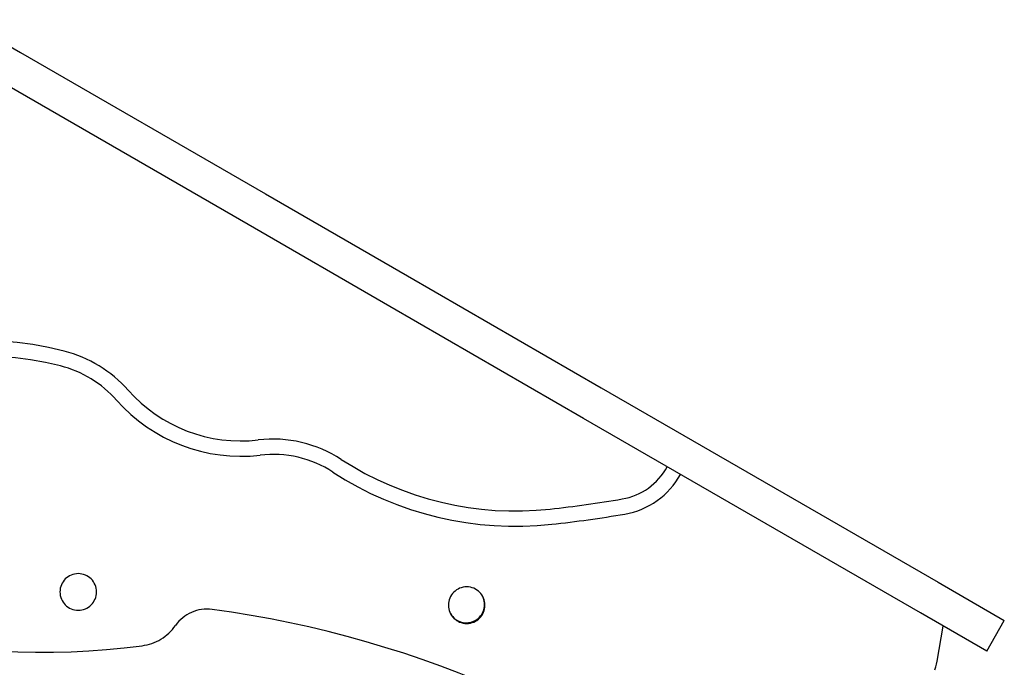
# Model space of a CAD drawing. Extents: x -46.2 to 46.2, y -19.8 to 19.8.
# Drawn here: x -11.3 to -3.8, y 14.7 to 19.6 of the extents above; entities that cross this region are included whole.
import ezdxf

# ---------------------------------------------------------------- set-up
doc = ezdxf.new("R2010")
doc.units = 0
doc.layers.get('0').update_dxf_attribs({"linetype": 'CONTINUOUS'})

msp = doc.modelspace()

# ---------------------------------------------------------------- linework, layer by layer
at = {"color": 0}
for points in [[(-11.7439, 19.6087), (-11.3108, 19.3587)], [(-11.7439, 19.6087), (-11.3108, 19.3587)], [(-11.7439, 19.6087), (-11.3108, 19.3587)], [(-11.7439, 19.6087), (-11.3108, 19.3587)], [(-11.7439, 19.6087), (-11.3108, 19.3587)], [(-11.7439, 19.6087), (-11.3108, 19.3587)], [(-11.7439, 19.6087), (-11.3108, 19.3587)], [(-11.7439, 19.6087), (-11.3108, 19.3587)], [(-11.7439, 19.6087), (-11.3108, 19.3587)], [(-11.7439, 19.6087), (-11.3108, 19.3587)], [(-11.7439, 19.6087), (-11.3108, 19.3587)], [(-11.7439, 19.6087), (-11.3108, 19.3587)], [(-11.7439, 19.6087), (-11.3108, 19.3587)], [(-11.7439, 19.6087), (-11.3108, 19.3587)], [(-11.7439, 19.6087), (-11.3108, 19.3587)], [(-11.7439, 19.6087), (-11.3108, 19.3587)], [(-11.7439, 19.6087), (-11.3108, 19.3587)], [(-11.7439, 19.6087), (-11.3108, 19.3587)], [(-11.7439, 19.6087), (-11.3108, 19.3587)], [(-11.7439, 19.6087), (-11.3108, 19.3587)], [(-11.7439, 19.6087), (-11.3108, 19.3587)], [(-11.3108, 19.3587), (-11.3108, 19.3587)], [(-11.3108, 19.3587), (-11.3108, 19.3587)], [(-11.3108, 19.3587), (-9.4336, 18.2748)], [(-11.3108, 19.3587), (-9.4336, 18.2748)], [(-11.3108, 19.3587), (-9.4336, 18.2748)], [(-11.3108, 19.3587), (-9.4336, 18.2748)], [(-11.3108, 19.3587), (-9.4336, 18.2748)], [(-11.3108, 19.3587), (-9.4336, 18.2748)], [(-11.3108, 19.3587), (-9.4336, 18.2748)], [(-11.3108, 19.3587), (-9.4336, 18.2748)], [(-11.3108, 19.3587), (-9.4336, 18.2748)], [(-11.3108, 19.3587), (-9.4336, 18.2748)], [(-11.3108, 19.3587), (-9.4336, 18.2748)], [(-11.3108, 19.3587), (-9.4336, 18.2748)], [(-11.3108, 19.3587), (-9.4336, 18.2748)], [(-11.3108, 19.3587), (-9.4336, 18.2748)], [(-11.3108, 19.3587), (-9.4336, 18.2748)], [(-11.3108, 19.3587), (-9.4336, 18.2748)], [(-11.3108, 19.3587), (-9.4336, 18.2748)], [(-11.3108, 19.3587), (-9.4336, 18.2748)], [(-11.3108, 19.3587), (-9.4336, 18.2748)], [(-11.3108, 19.3587), (-9.4336, 18.2748)], [(-11.3108, 19.3587), (-9.4336, 18.2748)], [(-9.5686, 18.041), (-11.4458, 19.1248)], [(-9.5686, 18.041), (-11.4458, 19.1248)], [(-9.5686, 18.041), (-11.4458, 19.1248)], [(-9.5686, 18.041), (-11.4458, 19.1248)], [(-9.5686, 18.041), (-11.4458, 19.1248)], [(-9.5686, 18.041), (-11.4458, 19.1248)], [(-9.5686, 18.041), (-11.4458, 19.1248)], [(-9.5686, 18.041), (-11.4458, 19.1248)], [(-9.5686, 18.041), (-11.4458, 19.1248)], [(-9.5686, 18.041), (-11.4458, 19.1248)], [(-9.5686, 18.041), (-11.4458, 19.1248)], [(-9.5686, 18.041), (-11.4458, 19.1248)], [(-9.5686, 18.041), (-11.4458, 19.1248)], [(-9.5686, 18.041), (-11.4458, 19.1248)], [(-9.5686, 18.041), (-11.4458, 19.1248)], [(-9.5686, 18.041), (-11.4458, 19.1248)], [(-9.5686, 18.041), (-11.4458, 19.1248)], [(-9.5686, 18.041), (-11.4458, 19.1248)], [(-9.5686, 18.041), (-11.4458, 19.1248)], [(-9.5686, 18.041), (-11.4458, 19.1248)], [(-9.5686, 18.041), (-11.4458, 19.1248)], [(-9.4336, 18.2748), (-9.4336, 18.2748)], [(-9.4336, 18.2748), (-9.4336, 18.2748)], [(-9.4336, 18.2748), (-8.3462, 17.6471)], [(-9.4336, 18.2748), (-8.3462, 17.6471)], [(-9.4336, 18.2748), (-8.3462, 17.6471)], [(-9.4336, 18.2748), (-8.3462, 17.6471)], [(-9.4336, 18.2748), (-8.3462, 17.6471)], [(-9.4336, 18.2748), (-8.3462, 17.6471)], [(-9.4336, 18.2748), (-8.3462, 17.6471)], [(-9.4336, 18.2748), (-8.3462, 17.6471)], [(-9.4336, 18.2748), (-8.3462, 17.6471)], [(-9.4336, 18.2748), (-8.3462, 17.6471)], [(-9.4336, 18.2748), (-8.3462, 17.6471)], [(-9.4336, 18.2748), (-8.3462, 17.6471)], [(-9.4336, 18.2748), (-8.3462, 17.6471)], [(-9.4336, 18.2748), (-8.3462, 17.6471)], [(-9.4336, 18.2748), (-8.3462, 17.6471)], [(-9.4336, 18.2748), (-8.3462, 17.6471)], [(-9.4336, 18.2748), (-8.3462, 17.6471)], [(-9.4336, 18.2748), (-8.3462, 17.6471)], [(-9.4336, 18.2748), (-8.3462, 17.6471)], [(-9.4336, 18.2748), (-8.3462, 17.6471)], [(-9.4336, 18.2748), (-8.3462, 17.6471)], [(-9.5686, 18.041), (-9.5686, 18.041)], [(-8.4812, 17.4132), (-9.5686, 18.041)], [(-8.4812, 17.4132), (-9.5686, 18.041)], [(-8.4812, 17.4132), (-9.5686, 18.041)], [(-8.4812, 17.4132), (-9.5686, 18.041)], [(-8.4812, 17.4132), (-9.5686, 18.041)], [(-8.4812, 17.4132), (-9.5686, 18.041)], [(-8.4812, 17.4132), (-9.5686, 18.041)], [(-8.4812, 17.4132), (-9.5686, 18.041)], [(-8.4812, 17.4132), (-9.5686, 18.041)], [(-8.4812, 17.4132), (-9.5686, 18.041)], [(-8.4812, 17.4132), (-9.5686, 18.041)], [(-8.4812, 17.4132), (-9.5686, 18.041)], [(-8.4812, 17.4132), (-9.5686, 18.041)], [(-8.4812, 17.4132), (-9.5686, 18.041)], [(-8.4812, 17.4132), (-9.5686, 18.041)], [(-8.4812, 17.4132), (-9.5686, 18.041)], [(-8.4812, 17.4132), (-9.5686, 18.041)], [(-8.4812, 17.4132), (-9.5686, 18.041)], [(-8.4812, 17.4132), (-9.5686, 18.041)], [(-8.4812, 17.4132), (-9.5686, 18.041)], [(-8.4812, 17.4132), (-9.5686, 18.041)], [(-9.5686, 18.041), (-9.5686, 18.041)], [(-8.3462, 17.6471), (-8.3462, 17.6471)], [(-8.3462, 17.6471), (-8.3462, 17.6471)], [(-8.3462, 17.6471), (-6.8635, 16.791)], [(-8.3462, 17.6471), (-6.8635, 16.791)], [(-8.3462, 17.6471), (-6.8635, 16.791)], [(-8.3462, 17.6471), (-6.8635, 16.791)], [(-8.3462, 17.6471), (-6.8635, 16.791)], [(-8.3462, 17.6471), (-6.8635, 16.791)], [(-8.3462, 17.6471), (-6.8635, 16.791)], [(-8.3462, 17.6471), (-6.8635, 16.791)], [(-8.3462, 17.6471), (-6.8635, 16.791)], [(-8.3462, 17.6471), (-6.8635, 16.791)], [(-8.3462, 17.6471), (-6.8635, 16.791)], [(-8.3462, 17.6471), (-6.8635, 16.791)], [(-8.3462, 17.6471), (-6.8635, 16.791)], [(-8.3462, 17.6471), (-6.8635, 16.791)], [(-8.3462, 17.6471), (-6.8635, 16.791)], [(-8.3462, 17.6471), (-6.8635, 16.791)], [(-8.3462, 17.6471), (-6.8635, 16.791)], [(-8.3462, 17.6471), (-6.8635, 16.791)], [(-8.3462, 17.6471), (-6.8635, 16.791)], [(-8.3462, 17.6471), (-6.8635, 16.791)], [(-8.3462, 17.6471), (-6.8635, 16.791)], [(-8.4812, 17.4132), (-8.4812, 17.4132)], [(-6.9985, 16.5571), (-8.4812, 17.4132)], [(-6.9985, 16.5571), (-8.4812, 17.4132)], [(-6.9985, 16.5571), (-8.4812, 17.4132)], [(-6.9985, 16.5571), (-8.4812, 17.4132)], [(-6.9985, 16.5571), (-8.4812, 17.4132)], [(-6.9985, 16.5571), (-8.4812, 17.4132)], [(-6.9985, 16.5571), (-8.4812, 17.4132)], [(-6.9985, 16.5571), (-8.4812, 17.4132)], [(-6.9985, 16.5571), (-8.4812, 17.4132)], [(-6.9985, 16.5571), (-8.4812, 17.4132)], [(-6.9985, 16.5571), (-8.4812, 17.4132)], [(-6.9985, 16.5571), (-8.4812, 17.4132)], [(-6.9985, 16.5571), (-8.4812, 17.4132)], [(-6.9985, 16.5571), (-8.4812, 17.4132)], [(-6.9985, 16.5571), (-8.4812, 17.4132)], [(-6.9985, 16.5571), (-8.4812, 17.4132)], [(-6.9985, 16.5571), (-8.4812, 17.4132)], [(-6.9985, 16.5571), (-8.4812, 17.4132)], [(-6.9985, 16.5571), (-8.4812, 17.4132)], [(-6.9985, 16.5571), (-8.4812, 17.4132)], [(-6.9985, 16.5571), (-8.4812, 17.4132)], [(-8.4812, 17.4132), (-8.4812, 17.4132)], [(-10.976, 17.0721), (-10.976, 17.0721), (-11.0959, 17.0999), (-11.2166, 17.1218), (-11.3377, 17.1377), (-11.4592, 17.1478), (-11.5807, 17.1519), (-11.7021, 17.1502), (-11.823, 17.1426), (-11.9436, 17.1293), (-12.0631, 17.11), (-12.1818, 17.0852), (-12.2992, 17.0545), (-12.4154, 17.0183), (-12.5297, 16.9762), (-12.6424, 16.9287), (-12.7529, 16.8754), (-12.8612, 16.8168)], [(-10.4874, 16.773), (-10.4874, 16.773), (-10.512, 16.7998), (-10.5377, 16.8257), (-10.5642, 16.8505), (-10.5917, 16.8744), (-10.6198, 16.8971), (-10.6489, 16.9188), (-10.6787, 16.9395), (-10.7093, 16.959), (-10.7405, 16.9773), (-10.7723, 16.9944), (-10.8047, 17.0103), (-10.838, 17.0252), (-10.8716, 17.0387), (-10.9059, 17.0511), (-10.9406, 17.0622), (-10.976, 17.0721)], [(-11.0053, 16.9588), (-11.0053, 16.9588), (-11.1195, 16.9853), (-11.2346, 17.0062), (-11.3501, 17.0214), (-11.466, 17.0311), (-11.5818, 17.0349), (-11.6975, 17.0333), (-11.8129, 17.026), (-11.9279, 17.0134), (-12.0419, 16.995), (-12.1551, 16.9713), (-12.267, 16.942), (-12.3778, 16.9075), (-12.4868, 16.8674), (-12.5942, 16.8221), (-12.6996, 16.7714), (-12.8029, 16.7154)], [(-10.5749, 16.6954), (-10.5749, 16.6954), (-10.5966, 16.7189), (-10.6192, 16.7418), (-10.6425, 16.7636), (-10.6667, 16.7847), (-10.6915, 16.8047), (-10.7171, 16.8238), (-10.7433, 16.842), (-10.7703, 16.8592), (-10.7976, 16.8753), (-10.8258, 16.8904), (-10.8544, 16.9044), (-10.8837, 16.9175), (-10.9133, 16.9294), (-10.9435, 16.9403), (-10.9741, 16.9501), (-11.0053, 16.9588)], [(-10.4873, 16.773), (-10.4873, 16.773), (-10.4389, 16.7215), (-10.3879, 16.6735), (-10.3343, 16.6289), (-10.2785, 16.588), (-10.2204, 16.5504), (-10.1604, 16.5165), (-10.0986, 16.4863), (-10.0352, 16.46), (-9.9701, 16.4373), (-9.9039, 16.4186), (-9.8365, 16.4037), (-9.7683, 16.3931), (-9.6992, 16.3863), (-9.6297, 16.3839), (-9.5597, 16.3857), (-9.4896, 16.3918)], [(-6.8635, 16.791), (-6.8635, 16.791)], [(-6.8635, 16.791), (-6.8635, 16.791)], [(-6.8635, 16.791), (-4.2842, 15.3018)], [(-6.8635, 16.791), (-4.2842, 15.3018)], [(-6.8635, 16.791), (-4.2842, 15.3018)], [(-6.8635, 16.791), (-4.2842, 15.3018)], [(-6.8635, 16.791), (-4.2842, 15.3018)], [(-6.8635, 16.791), (-4.2842, 15.3018)], [(-6.8635, 16.791), (-4.2842, 15.3018)], [(-6.8635, 16.791), (-4.2842, 15.3018)], [(-6.8635, 16.791), (-4.2842, 15.3018)], [(-6.8635, 16.791), (-4.2842, 15.3018)], [(-6.8635, 16.791), (-4.2842, 15.3018)], [(-6.8635, 16.791), (-4.2842, 15.3018)], [(-6.8635, 16.791), (-4.2842, 15.3018)], [(-6.8635, 16.791), (-4.2842, 15.3018)], [(-6.8635, 16.791), (-4.2842, 15.3018)], [(-6.8635, 16.791), (-4.2842, 15.3018)], [(-6.8635, 16.791), (-4.2842, 15.3018)], [(-6.8635, 16.791), (-4.2842, 15.3018)], [(-6.8635, 16.791), (-4.2842, 15.3018)], [(-6.8635, 16.791), (-4.2842, 15.3018)], [(-6.8635, 16.791), (-4.2842, 15.3018)], [(-10.5749, 16.6954), (-10.5749, 16.6954), (-10.5215, 16.6388), (-10.4654, 16.586), (-10.4064, 16.5368), (-10.3449, 16.4917), (-10.2809, 16.4502), (-10.2148, 16.413), (-10.1467, 16.3797), (-10.0769, 16.3507), (-10.0053, 16.3257), (-9.9324, 16.3051), (-9.8582, 16.2888), (-9.7831, 16.277), (-9.707, 16.2696), (-9.6304, 16.2669), (-9.5533, 16.2687), (-9.4761, 16.2756)], [(-6.9985, 16.5571), (-6.9985, 16.5571)], [(-4.4192, 15.068), (-6.9985, 16.5571)], [(-4.4192, 15.068), (-6.9985, 16.5571)], [(-4.4192, 15.068), (-6.9985, 16.5571)], [(-4.4192, 15.068), (-6.9985, 16.5571)], [(-4.4192, 15.068), (-6.9985, 16.5571)], [(-4.4192, 15.068), (-6.9985, 16.5571)], [(-4.4192, 15.068), (-6.9985, 16.5571)], [(-4.4192, 15.068), (-6.9985, 16.5571)], [(-4.4192, 15.068), (-6.9985, 16.5571)], [(-4.4192, 15.068), (-6.9985, 16.5571)], [(-4.4192, 15.068), (-6.9985, 16.5571)], [(-4.4192, 15.068), (-6.9985, 16.5571)], [(-4.4192, 15.068), (-6.9985, 16.5571)], [(-4.4192, 15.068), (-6.9985, 16.5571)], [(-4.4192, 15.068), (-6.9985, 16.5571)], [(-4.4192, 15.068), (-6.9985, 16.5571)], [(-4.4192, 15.068), (-6.9985, 16.5571)], [(-4.4192, 15.068), (-6.9985, 16.5571)], [(-4.4192, 15.068), (-6.9985, 16.5571)], [(-4.4192, 15.068), (-6.9985, 16.5571)], [(-4.4192, 15.068), (-6.9985, 16.5571)], [(-6.9985, 16.5571), (-6.9985, 16.5571)], [(-8.8544, 16.2431), (-8.8544, 16.2431), (-8.89, 16.265), (-8.9264, 16.2854), (-8.9636, 16.3042), (-9.0015, 16.3213), (-9.0399, 16.3366), (-9.0791, 16.3504), (-9.1187, 16.3624), (-9.159, 16.3728), (-9.1993, 16.3812), (-9.2402, 16.3881), (-9.2813, 16.3932), (-9.3228, 16.3965), (-9.3643, 16.398), (-9.406, 16.3977), (-9.4477, 16.3956), (-9.4896, 16.3918)], [(-8.9182, 16.145), (-8.9182, 16.145), (-8.9494, 16.1643), (-8.9814, 16.1822), (-9.0141, 16.1986), (-9.0474, 16.2137), (-9.0811, 16.2271), (-9.1156, 16.2392), (-9.1504, 16.2498), (-9.1857, 16.259), (-9.2212, 16.2664), (-9.2571, 16.2724), (-9.2932, 16.2768), (-9.3296, 16.2798), (-9.3661, 16.281), (-9.4027, 16.2808), (-9.4393, 16.2789), (-9.4761, 16.2756)], [(-8.8544, 16.2431), (-8.8544, 16.2431), (-8.7645, 16.1873), (-8.6727, 16.1358), (-8.579, 16.0884), (-8.4837, 16.0452), (-8.3867, 16.0061), (-8.2883, 15.9713), (-8.1886, 15.9407), (-8.0878, 15.9145), (-7.9857, 15.8924), (-7.883, 15.8748), (-7.7794, 15.8615), (-7.6753, 15.8528), (-7.5706, 15.8484), (-7.4657, 15.8486), (-7.3605, 15.8532), (-7.2555, 15.8626)], [(-8.9182, 16.145), (-8.9182, 16.145), (-8.824, 16.0866), (-8.7279, 16.0326), (-8.6297, 15.9829), (-8.5298, 15.9377), (-8.4281, 15.8967), (-8.325, 15.8602), (-8.2205, 15.8281), (-8.1149, 15.8007), (-8.008, 15.7775), (-7.9003, 15.7591), (-7.7917, 15.7452), (-7.6827, 15.7361), (-7.5729, 15.7314), (-7.463, 15.7316), (-7.3529, 15.7364), (-7.2428, 15.7463)], [(-6.7027, 15.9399), (-6.7027, 15.9399), (-6.6753, 15.9452), (-6.6486, 15.9522), (-6.6224, 15.9605), (-6.5969, 15.9704), (-6.572, 15.9815), (-6.5478, 15.9941), (-6.5244, 16.0079), (-6.502, 16.0232), (-6.4802, 16.0394), (-6.4595, 16.0571), (-6.4397, 16.0757), (-6.4211, 16.0957), (-6.4034, 16.1166), (-6.387, 16.1387), (-6.3717, 16.1617), (-6.3578, 16.1858)], [(-6.3578, 16.1858), (-6.3572, 16.1869)], [(-6.3578, 16.1858), (-6.3572, 16.1869)], [(-6.3578, 16.1858), (-6.3572, 16.1869)], [(-6.3578, 16.1858), (-6.3572, 16.1869)], [(-6.3578, 16.1858), (-6.3572, 16.1869)], [(-6.3578, 16.1858), (-6.3572, 16.1869)], [(-6.3578, 16.1858), (-6.3572, 16.1869)], [(-6.3578, 16.1858), (-6.3572, 16.1869)], [(-6.3578, 16.1858), (-6.3572, 16.1869)], [(-6.3578, 16.1858), (-6.3572, 16.1869)], [(-6.3578, 16.1858), (-6.3572, 16.1869)], [(-6.3578, 16.1858), (-6.3572, 16.1869)], [(-6.3578, 16.1858), (-6.3572, 16.1869)], [(-6.3578, 16.1858), (-6.3572, 16.1869)], [(-6.3578, 16.1858), (-6.3572, 16.1869)], [(-6.3578, 16.1858), (-6.3572, 16.1869)], [(-6.3578, 16.1858), (-6.3572, 16.1869)], [(-6.3578, 16.1858), (-6.3572, 16.1869)], [(-6.3578, 16.1858), (-6.3572, 16.1869)], [(-6.3578, 16.1858), (-6.3572, 16.1869)], [(-6.3578, 16.1858), (-6.3572, 16.1869)], [(-6.3578, 16.1858), (-6.3578, 16.1858)], [(-6.3572, 16.1869), (-6.3572, 16.1869)], [(-6.683, 15.8245), (-6.683, 15.8245), (-6.6491, 15.8311), (-6.6161, 15.8397), (-6.5837, 15.85), (-6.5521, 15.8623), (-6.5212, 15.8761), (-6.4914, 15.8917), (-6.4624, 15.9088), (-6.4346, 15.9276), (-6.4076, 15.9478), (-6.3819, 15.9695), (-6.3574, 15.9926), (-6.3343, 16.0172), (-6.3124, 16.043), (-6.292, 16.0702), (-6.273, 16.0987), (-6.2558, 16.1284)], [(-7.2555, 15.8626), (-7.2555, 15.8626), (-7.2207, 15.8664), (-7.1861, 15.8703), (-7.1513, 15.8744), (-7.1168, 15.8787), (-7.082, 15.8829), (-7.0475, 15.8874), (-7.0129, 15.8921), (-6.9784, 15.897), (-6.9438, 15.9018), (-6.9093, 15.9068), (-6.8748, 15.9119), (-6.8403, 15.9173), (-6.8058, 15.9227), (-6.7714, 15.9282), (-6.7369, 15.9339), (-6.7027, 15.9399)], [(-7.2428, 15.7462), (-7.2428, 15.7462), (-7.2076, 15.75), (-7.1725, 15.754), (-7.1374, 15.7582), (-7.1023, 15.7625), (-7.0672, 15.7669), (-7.0322, 15.7714), (-6.9971, 15.7761), (-6.9623, 15.781), (-6.9272, 15.7858), (-6.8923, 15.7909), (-6.8572, 15.7962), (-6.8224, 15.8016), (-6.7874, 15.807), (-6.7526, 15.8127), (-6.7178, 15.8185), (-6.683, 15.8245)], [(-10.7291, 15.2284), (-10.7291, 15.2284), (-10.7297, 15.2426), (-10.7318, 15.2565), (-10.7352, 15.2699), (-10.74, 15.2828), (-10.7457, 15.2948), (-10.7528, 15.3064), (-10.7608, 15.3172), (-10.77, 15.3273), (-10.7798, 15.3362), (-10.7906, 15.3443), (-10.8022, 15.3513), (-10.8145, 15.3573), (-10.8273, 15.3619), (-10.8408, 15.3655), (-10.8546, 15.3676), (-10.8691, 15.3684), (-10.8691, 15.3684), (-10.8833, 15.3676), (-10.8972, 15.3655), (-10.9106, 15.3619), (-10.9235, 15.3573), (-10.9356, 15.3513), (-10.9472, 15.3443), (-10.958, 15.3362), (-10.9681, 15.3273), (-10.977, 15.3172), (-10.9851, 15.3064), (-10.992, 15.2948), (-10.998, 15.2828), (-11.0026, 15.2699), (-11.0062, 15.2565), (-11.0083, 15.2426), (-11.0091, 15.2284), (-11.0091, 15.2284), (-11.0083, 15.2139), (-11.0062, 15.2001), (-11.0026, 15.1866), (-10.998, 15.1738), (-10.992, 15.1615), (-10.9851, 15.1499), (-10.977, 15.1391), (-10.9681, 15.1293), (-10.958, 15.1201), (-10.9472, 15.1121), (-10.9356, 15.105), (-10.9235, 15.0993), (-10.9106, 15.0945), (-10.8972, 15.0911), (-10.8833, 15.089), (-10.8691, 15.0884), (-10.8691, 15.0884), (-10.8546, 15.089), (-10.8408, 15.0911), (-10.8273, 15.0945), (-10.8145, 15.0993), (-10.8022, 15.105), (-10.7906, 15.1121), (-10.7798, 15.1201), (-10.77, 15.1293), (-10.7608, 15.1391), (-10.7528, 15.1499), (-10.7457, 15.1615), (-10.74, 15.1738), (-10.7352, 15.1866), (-10.7318, 15.2001), (-10.7297, 15.2139), (-10.7291, 15.2284)], [(-7.7537, 15.1271), (-7.7537, 15.1271), (-7.7543, 15.1413), (-7.7564, 15.1552), (-7.7598, 15.1686), (-7.7646, 15.1815), (-7.7703, 15.1935), (-7.7774, 15.2051), (-7.7854, 15.2159), (-7.7946, 15.226), (-7.8044, 15.2349), (-7.8152, 15.243), (-7.8268, 15.25), (-7.8391, 15.256), (-7.8519, 15.2606), (-7.8654, 15.2642), (-7.8792, 15.2663), (-7.8937, 15.2671), (-7.8937, 15.2671), (-7.9079, 15.2663), (-7.9218, 15.2642), (-7.9352, 15.2606), (-7.9481, 15.256), (-7.9602, 15.25), (-7.9718, 15.2431), (-7.9826, 15.235), (-7.9927, 15.2261), (-8.0016, 15.216), (-8.0097, 15.2052), (-8.0166, 15.1936), (-8.0226, 15.1815), (-8.0272, 15.1686), (-8.0308, 15.1552), (-8.0329, 15.1413), (-8.0337, 15.1271), (-8.0337, 15.1271), (-8.0329, 15.1126), (-8.0308, 15.0988), (-8.0272, 15.0853), (-8.0226, 15.0725), (-8.0166, 15.0602), (-8.0097, 15.0486), (-8.0016, 15.0378), (-7.9927, 15.028), (-7.9826, 15.0188), (-7.9718, 15.0108), (-7.9602, 15.0037), (-7.9481, 14.998), (-7.9352, 14.9932), (-7.9218, 14.9898), (-7.9079, 14.9877), (-7.8937, 14.9871), (-7.8937, 14.9871), (-7.8792, 14.9877), (-7.8654, 14.9898), (-7.8519, 14.9932), (-7.8391, 14.998), (-7.8268, 15.0037), (-7.8152, 15.0108), (-7.8044, 15.0188), (-7.7946, 15.028), (-7.7854, 15.0378), (-7.7774, 15.0486), (-7.7703, 15.0602), (-7.7646, 15.0725), (-7.7598, 15.0853), (-7.7564, 15.0988), (-7.7543, 15.1126), (-7.7537, 15.1271)], [(-4.7157, 15.2392), (-4.7157, 15.2392)], [(-4.7157, 15.2392), (-4.7157, 15.2392)], [(-4.7157, 15.2392), (-4.7157, 15.2392)], [(-4.7157, 15.2392), (-4.7157, 15.2392)], [(-4.7157, 15.2392), (-4.7157, 15.2392)], [(-4.7157, 15.2392), (-4.7157, 15.2392)], [(-4.7157, 15.2392), (-4.7157, 15.2392)], [(-4.7157, 15.2392), (-4.7157, 15.2392)], [(-4.7157, 15.2392), (-4.7157, 15.2392)], [(-4.7157, 15.2392), (-4.7157, 15.2392)], [(-4.7157, 15.2392), (-4.7157, 15.2392)], [(-4.7157, 15.2392), (-4.7157, 15.2392)], [(-4.7157, 15.2392), (-4.7157, 15.2392)], [(-4.7157, 15.2392), (-4.7157, 15.2392)], [(-4.7157, 15.2392), (-4.7157, 15.2392)], [(-4.7157, 15.2392), (-4.7157, 15.2392)], [(-4.7157, 15.2392), (-4.7157, 15.2392)], [(-4.7157, 15.2392), (-4.7157, 15.2392)], [(-4.7157, 15.2392), (-4.7157, 15.2392)], [(-4.7157, 15.2392), (-4.7157, 15.2392)], [(-4.7157, 15.2392), (-4.7157, 15.2392)], [(-4.7157, 15.2392), (-4.7157, 15.2392)], [(-4.7157, 15.2392), (-4.7157, 15.2392)], [(-4.2842, 15.3018), (-4.2842, 15.3018)], [(-4.2842, 15.3018), (-4.2842, 15.3018)], [(-4.2842, 15.3018), (-3.7764, 15.0087)], [(-4.2842, 15.3018), (-3.7764, 15.0087)], [(-4.2842, 15.3018), (-3.7764, 15.0087)], [(-4.2842, 15.3018), (-3.7764, 15.0087)], [(-4.2842, 15.3018), (-3.7764, 15.0087)], [(-4.2842, 15.3018), (-3.7764, 15.0087)], [(-4.2842, 15.3018), (-3.7764, 15.0087)], [(-4.2842, 15.3018), (-3.7764, 15.0087)], [(-4.2842, 15.3018), (-3.7764, 15.0087)], [(-4.2842, 15.3018), (-3.7764, 15.0087)], [(-4.2842, 15.3018), (-3.7764, 15.0087)], [(-4.2842, 15.3018), (-3.7764, 15.0087)], [(-4.2842, 15.3018), (-3.7764, 15.0087)], [(-4.2842, 15.3018), (-3.7764, 15.0087)], [(-4.2842, 15.3018), (-3.7764, 15.0087)], [(-4.2842, 15.3018), (-3.7764, 15.0087)], [(-4.2842, 15.3018), (-3.7764, 15.0087)], [(-4.2842, 15.3018), (-3.7764, 15.0087)], [(-4.2842, 15.3018), (-3.7764, 15.0087)], [(-4.2842, 15.3018), (-3.7764, 15.0087)], [(-4.2842, 15.3018), (-3.7764, 15.0087)], [(-8.0177, 15.0621), (-8.0177, 15.0621), (-8.0099, 15.0501), (-8.0012, 15.0393), (-7.9915, 15.0295), (-7.9813, 15.0209), (-7.9702, 15.0132), (-7.9585, 15.0068), (-7.9464, 15.0014), (-7.9339, 14.9975), (-7.9209, 14.9945), (-7.9077, 14.9928), (-7.8943, 14.9923), (-7.8811, 14.9932), (-7.8677, 14.9953), (-7.8545, 14.9988), (-7.8415, 15.0036), (-7.829, 15.01), (-7.829, 15.01), (-7.8168, 15.0173), (-7.8059, 15.0258), (-7.7958, 15.0351), (-7.787, 15.0453), (-7.779, 15.0561), (-7.7724, 15.0676), (-7.7667, 15.0796), (-7.7625, 15.0922), (-7.7592, 15.1049), (-7.7572, 15.1181), (-7.7565, 15.1313), (-7.7571, 15.1448), (-7.7589, 15.158), (-7.7621, 15.1714), (-7.7666, 15.1845), (-7.7727, 15.1975)], [(-9.844, 15.0941), (-9.844, 15.0941), (-9.8642, 15.096), (-9.8845, 15.0966), (-9.9046, 15.0957), (-9.9246, 15.0936), (-9.9442, 15.09), (-9.9635, 15.0852), (-9.9824, 15.0791), (-10.001, 15.0719), (-10.0187, 15.0632), (-10.0361, 15.0535), (-10.0526, 15.0426), (-10.0687, 15.0306), (-10.0838, 15.0174), (-10.0981, 15.0032), (-10.1115, 14.9879), (-10.1239, 14.9717)], [(-7.534, 14.4297), (-7.534, 14.4297), (-7.6718, 14.4909), (-7.8108, 14.5497), (-7.9507, 14.6058), (-8.0918, 14.6594), (-8.2336, 14.7102), (-8.3764, 14.7585), (-8.52, 14.804), (-8.6644, 14.8471), (-8.8095, 14.8873), (-8.9553, 14.925), (-9.1019, 14.9599), (-9.2492, 14.9922), (-9.3969, 15.0217), (-9.5454, 15.0485), (-9.6943, 15.0726), (-9.844, 15.0941)], [(-4.4192, 15.068), (-4.4192, 15.068)], [(-3.9114, 14.7748), (-4.4192, 15.068)], [(-3.9114, 14.7748), (-4.4192, 15.068)], [(-3.9114, 14.7748), (-4.4192, 15.068)], [(-3.9114, 14.7748), (-4.4192, 15.068)], [(-3.9114, 14.7748), (-4.4192, 15.068)], [(-3.9114, 14.7748), (-4.4192, 15.068)], [(-3.9114, 14.7748), (-4.4192, 15.068)], [(-3.9114, 14.7748), (-4.4192, 15.068)], [(-3.9114, 14.7748), (-4.4192, 15.068)], [(-3.9114, 14.7748), (-4.4192, 15.068)], [(-3.9114, 14.7748), (-4.4192, 15.068)], [(-3.9114, 14.7748), (-4.4192, 15.068)], [(-3.9114, 14.7748), (-4.4192, 15.068)], [(-3.9114, 14.7748), (-4.4192, 15.068)], [(-3.9114, 14.7748), (-4.4192, 15.068)], [(-3.9114, 14.7748), (-4.4192, 15.068)], [(-3.9114, 14.7748), (-4.4192, 15.068)], [(-3.9114, 14.7748), (-4.4192, 15.068)], [(-3.9114, 14.7748), (-4.4192, 15.068)], [(-3.9114, 14.7748), (-4.4192, 15.068)], [(-3.9114, 14.7748), (-4.4192, 15.068)], [(-4.4192, 15.068), (-4.4192, 15.068)], [(-4.3692, 15.0392), (-4.3692, 15.0392)], [(-4.3692, 15.0392), (-4.3692, 15.0392)], [(-4.3692, 15.0392), (-4.3692, 15.0392)], [(-4.3692, 15.0392), (-4.3692, 15.0392)], [(-4.3692, 15.0392), (-4.3692, 15.0392)], [(-4.3692, 15.0392), (-4.3692, 15.0392)], [(-4.3692, 15.0392), (-4.3692, 15.0392)], [(-4.3692, 15.0392), (-4.3692, 15.0392)], [(-4.3692, 15.0392), (-4.3692, 15.0392)], [(-4.3692, 15.0392), (-4.3692, 15.0392)], [(-4.3692, 15.0392), (-4.3692, 15.0392)], [(-4.3692, 15.0392), (-4.3692, 15.0392)], [(-4.3692, 15.0392), (-4.3692, 15.0392)], [(-4.3692, 15.0392), (-4.3692, 15.0392)], [(-4.3692, 15.0392), (-4.3692, 15.0392)], [(-4.3692, 15.0392), (-4.3692, 15.0392)], [(-4.3692, 15.0392), (-4.3692, 15.0392)], [(-4.3692, 15.0392), (-4.3692, 15.0392)], [(-4.3692, 15.0392), (-4.3692, 15.0392)], [(-4.3692, 15.0392), (-4.3692, 15.0392)], [(-4.3692, 15.0392), (-4.3692, 15.0392)], [(-4.3692, 15.0392), (-4.3692, 15.0392)], [(-4.3692, 15.0392), (-4.3692, 15.0392)], [(-3.9114, 14.7748), (-3.7764, 15.0087)], [(-3.9114, 14.7748), (-3.7764, 15.0087)], [(-3.9114, 14.7748), (-3.7764, 15.0087)], [(-3.9114, 14.7748), (-3.7764, 15.0087)], [(-3.9114, 14.7748), (-3.7764, 15.0087)], [(-3.9114, 14.7748), (-3.7764, 15.0087)], [(-3.9114, 14.7748), (-3.7764, 15.0087)], [(-3.9114, 14.7748), (-3.7764, 15.0087)], [(-3.9114, 14.7748), (-3.7764, 15.0087)], [(-3.9114, 14.7748), (-3.7764, 15.0087)], [(-3.9114, 14.7748), (-3.7764, 15.0087)], [(-3.9114, 14.7748), (-3.7764, 15.0087)], [(-3.9114, 14.7748), (-3.7764, 15.0087)], [(-3.9114, 14.7748), (-3.7764, 15.0087)], [(-3.9114, 14.7748), (-3.7764, 15.0087)], [(-3.9114, 14.7748), (-3.7764, 15.0087)], [(-3.9114, 14.7748), (-3.7764, 15.0087)], [(-3.9114, 14.7748), (-3.7764, 15.0087)], [(-3.9114, 14.7748), (-3.7764, 15.0087)], [(-3.9114, 14.7748), (-3.7764, 15.0087)], [(-3.9114, 14.7748), (-3.7764, 15.0087)], [(-3.7764, 15.0087), (-3.7764, 15.0087)], [(-3.7764, 15.0087), (-3.7764, 15.0087)], [(-3.7764, 15.0087), (-3.7764, 15.0087)], [(-3.7764, 15.0087), (-3.7764, 15.0087)], [(-3.7764, 15.0087), (-3.7764, 15.0087)], [(-3.7764, 15.0087), (-3.7764, 15.0087)], [(-3.7764, 15.0087), (-3.7764, 15.0087)], [(-3.7764, 15.0087), (-3.7764, 15.0087)], [(-3.7764, 15.0087), (-3.7764, 15.0087)], [(-3.7764, 15.0087), (-3.7764, 15.0087)], [(-3.7764, 15.0087), (-3.7764, 15.0087)], [(-3.7764, 15.0087), (-3.7764, 15.0087)], [(-3.7764, 15.0087), (-3.7764, 15.0087)], [(-3.7764, 15.0087), (-3.7764, 15.0087)], [(-3.7764, 15.0087), (-3.7764, 15.0087)], [(-3.7764, 15.0087), (-3.7764, 15.0087)], [(-3.7764, 15.0087), (-3.7764, 15.0087)], [(-3.7764, 15.0087), (-3.7764, 15.0087)], [(-3.7764, 15.0087), (-3.7764, 15.0087)], [(-3.7764, 15.0087), (-3.7764, 15.0087)], [(-3.7764, 15.0087), (-3.7764, 15.0087)], [(-3.7764, 15.0087), (-3.7764, 15.0087)], [(-3.7764, 15.0087), (-3.7764, 15.0087)], [(-3.7764, 15.0087), (-3.7764, 15.0087)], [(-3.7764, 15.0087), (-3.7764, 15.0087)], [(-12.5441, 14.9364), (-12.5441, 14.9364), (-12.411, 14.9052), (-12.2775, 14.8773), (-12.1434, 14.8524), (-12.009, 14.8308), (-11.8741, 14.8122), (-11.7389, 14.7969), (-11.6034, 14.7846), (-11.4678, 14.7756), (-11.3317, 14.7696), (-11.1958, 14.7669), (-11.0596, 14.7672), (-10.9237, 14.7708), (-10.7876, 14.7774), (-10.6517, 14.7873), (-10.5159, 14.8004), (-10.3804, 14.8167)], [(-10.3804, 14.8167), (-10.3804, 14.8167), (-10.361, 14.8195), (-10.342, 14.8236), (-10.3233, 14.8285), (-10.3051, 14.8345), (-10.287, 14.8412), (-10.2695, 14.849), (-10.2524, 14.8576), (-10.2359, 14.8672), (-10.2197, 14.8774), (-10.2041, 14.8886), (-10.1891, 14.9005), (-10.1747, 14.9134), (-10.1609, 14.9268), (-10.1478, 14.941), (-10.1355, 14.956), (-10.1239, 14.9717)], [(-4.2914, 14.6973), (-4.2439, 14.9668)], [(-4.2914, 14.6973), (-4.2439, 14.9668)], [(-4.2914, 14.6973), (-4.2439, 14.9668)], [(-4.2914, 14.6973), (-4.2439, 14.9668)], [(-4.2914, 14.6973), (-4.2439, 14.9668)], [(-4.2914, 14.6973), (-4.2439, 14.9668)], [(-4.2914, 14.6973), (-4.2439, 14.9668)], [(-4.2914, 14.6973), (-4.2439, 14.9668)], [(-4.2914, 14.6973), (-4.2439, 14.9668)], [(-4.2914, 14.6973), (-4.2439, 14.9668)], [(-4.2914, 14.6973), (-4.2439, 14.9668)], [(-4.2914, 14.6973), (-4.2439, 14.9668)], [(-4.2914, 14.6973), (-4.2439, 14.9668)], [(-4.2914, 14.6973), (-4.2439, 14.9668)], [(-4.2914, 14.6973), (-4.2439, 14.9668)], [(-4.2914, 14.6973), (-4.2439, 14.9668)], [(-4.2914, 14.6973), (-4.2439, 14.9668)], [(-4.2914, 14.6973), (-4.2439, 14.9668)], [(-4.2914, 14.6973), (-4.2439, 14.9668)], [(-4.2914, 14.6973), (-4.2439, 14.9668)], [(-4.2914, 14.6973), (-4.2439, 14.9668)], [(-4.2439, 14.9668), (-4.2439, 14.9668)], [(-3.9114, 14.7748), (-3.9114, 14.7748)], [(-3.9114, 14.7748), (-3.9114, 14.7748)], [(-3.9114, 14.7748), (-3.9114, 14.7748)], [(-3.9114, 14.7748), (-3.9114, 14.7748)], [(-3.9114, 14.7748), (-3.9114, 14.7748)], [(-3.9114, 14.7748), (-3.9114, 14.7748)], [(-3.9114, 14.7748), (-3.9114, 14.7748)], [(-3.9114, 14.7748), (-3.9114, 14.7748)], [(-3.9114, 14.7748), (-3.9114, 14.7748)], [(-3.9114, 14.7748), (-3.9114, 14.7748)], [(-3.9114, 14.7748), (-3.9114, 14.7748)], [(-3.9114, 14.7748), (-3.9114, 14.7748)], [(-3.9114, 14.7748), (-3.9114, 14.7748)], [(-3.9114, 14.7748), (-3.9114, 14.7748)], [(-3.9114, 14.7748), (-3.9114, 14.7748)], [(-3.9114, 14.7748), (-3.9114, 14.7748)], [(-3.9114, 14.7748), (-3.9114, 14.7748)], [(-3.9114, 14.7748), (-3.9114, 14.7748)], [(-3.9114, 14.7748), (-3.9114, 14.7748)], [(-3.9114, 14.7748), (-3.9114, 14.7748)], [(-3.9114, 14.7748), (-3.9114, 14.7748)], [(-3.9114, 14.7748), (-3.9114, 14.7748)], [(-3.9114, 14.7748), (-3.9114, 14.7748)], [(-3.9114, 14.7748), (-3.9114, 14.7748)], [(-3.9114, 14.7748), (-3.9114, 14.7748)], [(-3.9114, 14.7748), (-3.9114, 14.7748)], [(-3.9114, 14.7748), (-3.9114, 14.7748)], [(-3.9114, 14.7748), (-3.9114, 14.7748)], [(-3.9114, 14.7748), (-3.9114, 14.7748)], [(-3.9114, 14.7748), (-3.9114, 14.7748)], [(-3.9114, 14.7748), (-3.9114, 14.7748)], [(-3.9114, 14.7748), (-3.9114, 14.7748)], [(-3.9114, 14.7748), (-3.9114, 14.7748)], [(-3.9114, 14.7748), (-3.9114, 14.7748)], [(-3.9114, 14.7748), (-3.9114, 14.7748)], [(-3.9114, 14.7748), (-3.9114, 14.7748)], [(-3.9114, 14.7748), (-3.9114, 14.7748)], [(-3.9114, 14.7748), (-3.9114, 14.7748)], [(-3.9114, 14.7748), (-3.9114, 14.7748)], [(-3.9114, 14.7748), (-3.9114, 14.7748)], [(-3.9114, 14.7748), (-3.9114, 14.7748)], [(-3.9114, 14.7748), (-3.9114, 14.7748)], [(-3.9114, 14.7748), (-3.9114, 14.7748)], [(-3.9114, 14.7748), (-3.9114, 14.7748)], [(-3.9114, 14.7748), (-3.9114, 14.7748)], [(-3.9114, 14.7748), (-3.9114, 14.7748)], [(-3.9114, 14.7748), (-3.9114, 14.7748)], [(-3.9114, 14.7748), (-3.9114, 14.7748)], [(-4.3083, 14.6323), (-4.3015, 14.6536), (-4.2958, 14.6752), (-4.2914, 14.6973)], [(-4.2914, 14.6973), (-4.2914, 14.6973)]]:
    msp.add_lwpolyline(points, dxfattribs=at)

doc.saveas('drawing.dxf')
